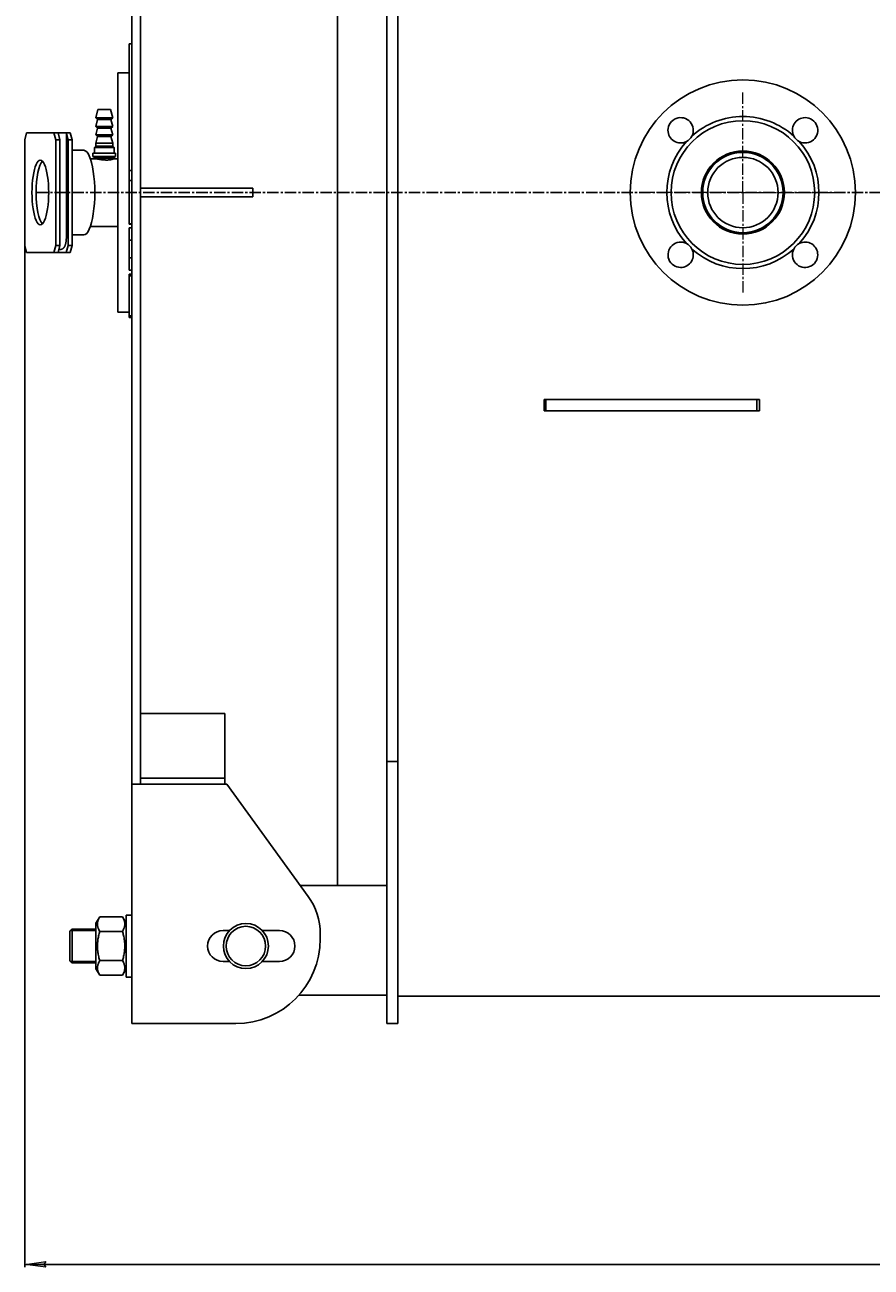
# Model space of a CAD drawing. Units: millimetres. Extents: x -242 to 3906, y -2038 to 1423.
# Drawn here: x -242 to 359, y -1836 to -954 of the extents above; entities that cross this region are included whole.
import ezdxf

# ---------------------------------------------------------------- set-up
doc = ezdxf.new("R2010")
doc.units = ezdxf.units.MM
for name, pattern in [('K5LT_AXLED', [12.583643, 8.083643, -1.5, 1.5, -1.5]), ('K5LT_BASIC', [0]), ('K5LT_THIN', [0])]:
    doc.linetypes.add(name, pattern=pattern)
doc.styles.add('KDIMTEXTSTYLE', font='GOST_AU.SHX', dxfattribs={"width": 0.96, "oblique": 15, "height": 5})
doc.dimstyles.new('KDIMSTYLE (1.00)', dxfattribs={"dimtxt": 5, "dimasz": 1, "dimexe": 2, "dimexo": 0, "dimgap": 1, "dimtad": 1, "dimtxsty": 'KDIMTEXTSTYLE', "dimsah": 1, "dimcen": 0, "dimdle": 1, "dimadec": 0, "dimazin": 0, "dimtfac": 0.667, "dimtmove": 0, "dimatfit": 3, "dimfxl": 0, "dimtvp": 1, "dimtolj": 1, "dimtzin": 0, "dimarcsym": 0})

# ---------------------------------------------------------------- blocks, each defined once
blk = doc.blocks.new('U10')
at = {"color": 30, "linetype": 'K5LT_AXLED', "lineweight": 20, "true_color": 0xff8000}
for q in [(274, -1000.85), (202, -1072.85), (274, -1144.85), (346, -1072.85)]:
    blk.add_line((274, -1072.85), q, dxfattribs=at)
blk = doc.blocks.new('KDIMARROW_01')
blk.add_hatch(color=0).paths.add_polyline_path([(0, 0), (-15, 1.97), (-13.5, 0), (-15, -1.97)])
at = {"color": 0, "linetype": 'K5LT_THIN', "lineweight": 20}
for p, q in [((-13.5, 0), (-15, 1.97)), ((-15, 1.97), (0, 0)), ((0, 0), (-15, -1.97)), ((-15, -1.97), (-13.5, 0)), ((0, 0), (-1, 0))]:
    blk.add_line(p, q, dxfattribs=at)
blk = doc.blocks.new('D15')
at = {"color": 0, "lineweight": -2, "transparency": 16777216}
for p, q in [((-242.04, -1072.85), (-242.04, -1835.88)), ((1980, -1227.85), (1980, -1835.88)), ((1979, -1833.88), (-241.04, -1833.88))]:
    blk.add_line(p, q, dxfattribs=at)
at = {"layer": 'Defpoints', "color": 0, "transparency": 16777216}
for p in [(-242.04, -1072.85), (1980, -1227.85), (-242.04, -1833.88)]:
    blk.add_point(p, dxfattribs=at)
at = {"color": 0, "lineweight": -2, "transparency": 16777216, "rotation": 180}
blk.add_blockref('KDIMARROW_01', (-242.04, -1833.88), dxfattribs=at)
at = {"color": 0, "lineweight": -2, "transparency": 16777216}
blk.add_blockref('KDIMARROW_01', (1980, -1833.88), dxfattribs=at)
at = {"color": 7, "transparency": 16777216, "insert": (868.98, -1812.85), "char_height": 5, "attachment_point": 5, "style": 'KDIMTEXTSTYLE'}
blk.add_mtext('\\A1;\\H40.0;\\W0.965;\\Q15;\\H40.0;\\W0.965;\\Q15;\\Q15;2226', dxfattribs=at)

msp = doc.modelspace()

# ---------------------------------------------------------------- linework, layer by layer
at = {"color": 5, "linetype": 'K5LT_BASIC', "true_color": 0x0000ff}
for p, q in [((-20, -580.854), (-20, -1564.854)), ((-166, -1492.854), (-166, -652.854)), ((-160, -1483.758), (-160, -661.951)), ((15, -668.874), (15, -1476.835)), ((23, -668.874), (23, -1476.835)), ((-168, -1057.3), (-168, -967.3)), ((-166, -967.3), (-168, -967.3)), ((-176, -1157.854), (-176, -987.854)), ((-176, -987.854), (-171, -987.854)), ((-171, -987.854), (-168, -987.854)), ((-191.641, -1019.854), (-190.141, -1013.854)), ((-190.141, -1013.854), (-181.141, -1013.854)), ((-179.641, -1019.854), (-181.141, -1013.854)), ((-190.441, -1021.054), (-191.641, -1019.854)), ((-191.641, -1019.854), (-179.641, -1019.854)), ((-191.641, -1025.854), (-190.441, -1021.054)), ((-190.441, -1021.054), (-180.841, -1021.054)), ((-180.841, -1021.054), (-179.641, -1019.854)), ((-179.641, -1025.854), (-180.841, -1021.054)), ((-242.039, -1035.354), (-240.745, -1030.354)), ((-240.745, -1030.354), (-221.334, -1030.354)), ((-221.334, -1030.354), (-218.436, -1030.354)), ((-221.334, -1030.354), (-220.04, -1035.354)), ((-217.142, -1035.354), (-218.436, -1030.354)), ((-218.436, -1030.354), (-212.538, -1030.354)), ((-212.538, -1030.354), (-212.538, -1104.354)), ((-212.538, -1030.354), (-209.743, -1030.354)), ((-212.538, -1030.749), (-211.346, -1035.354)), ((-208.449, -1035.354), (-209.743, -1030.354)), ((-190.441, -1027.054), (-191.641, -1025.854)), ((-191.641, -1025.854), (-179.641, -1025.854)), ((-191.641, -1031.854), (-190.441, -1027.054)), ((-190.441, -1033.054), (-191.641, -1031.854)), ((-191.641, -1031.854), (-179.641, -1031.854)), ((-190.441, -1027.054), (-180.841, -1027.054)), ((-180.841, -1027.054), (-179.641, -1025.854)), ((-179.641, -1031.854), (-180.841, -1027.054)), ((-180.841, -1033.054), (-179.641, -1031.854)), ((-242.039, -1110.354), (-242.039, -1035.354)), ((-220.04, -1035.354), (-220.04, -1110.354)), ((-220.04, -1035.354), (-217.142, -1035.354)), ((-217.142, -1035.354), (-217.142, -1110.354)), ((-211.346, -1035.354), (-211.346, -1110.354)), ((-211.346, -1035.354), (-208.449, -1035.354)), ((-208.449, -1035.354), (-208.449, -1110.354)), ((-192.641, -1040.854), (-191.641, -1039.854)), ((-192.641, -1044.854), (-192.641, -1040.854)), ((-192.641, -1040.854), (-178.641, -1040.854)), ((-191.641, -1037.854), (-190.441, -1033.054)), ((-191.641, -1039.854), (-191.641, -1037.854)), ((-191.641, -1037.854), (-179.641, -1037.854)), ((-191.641, -1039.854), (-179.641, -1039.854)), ((-190.441, -1033.054), (-180.841, -1033.054)), ((-179.641, -1037.854), (-180.841, -1033.054)), ((-179.641, -1039.854), (-179.641, -1037.854)), ((-178.641, -1040.854), (-179.641, -1039.854)), ((-178.641, -1044.854), (-178.641, -1040.854)), ((-200.13, -1042.854), (-208.449, -1042.854)), ((-195.471, -1048.854), (-191.919, -1048.854)), ((-193.641, -1047.354), (-193.641, -1044.854)), ((-193.641, -1044.854), (-177.641, -1044.854)), ((-191.641, -1048.509), (-193.641, -1047.354)), ((-193.641, -1047.354), (-177.641, -1047.354)), ((-191.641, -1048.509), (-179.641, -1048.509)), ((-191.641, -1048.87), (-191.641, -1048.509)), ((-179.641, -1048.509), (-177.641, -1047.354)), ((-179.641, -1049.185), (-179.641, -1048.509)), ((-179.362, -1048.854), (-176, -1048.854)), ((-177.641, -1047.354), (-177.641, -1044.854)), ((-166, -1057.3), (-168, -1057.3)), ((-168, -1058.512), (-168, -1057.3)), ((-168, -1061.373), (-168, -1058.512)), ((-168, -1064.266), (-168, -1061.373)), ((-166, -1064.266), (-168, -1064.266)), ((-168, -1064.674), (-168, -1064.303)), ((-166, -1064.303), (-168, -1064.303)), ((-168, -1065.63), (-168, -1064.674)), ((-168, -1067.571), (-168, -1065.63)), ((-168, -1070.226), (-168, -1067.571)), ((-168, -1074.559), (-168, -1070.226)), ((-168, -1080.3), (-168, -1074.559)), ((-160, -1069.854), (-120, -1069.854)), ((-160, -1075.854), (-120, -1075.854)), ((-120, -1069.854), (-80, -1069.854)), ((-120, -1075.854), (-80, -1075.854)), ((-80, -1075.854), (-80, -1069.854)), ((-168, -1083.842), (-168, -1080.3)), ((-168, -1086.603), (-168, -1083.842)), ((-168, -1089.381), (-168, -1086.603)), ((-168, -1091.654), (-168, -1089.381)), ((-168, -1093.489), (-168, -1091.654)), ((-168, -1094.992), (-168, -1093.489)), ((-195.471, -1096.854), (-176, -1096.854)), ((-166, -1094.992), (-168, -1094.992)), ((-168, -1095.379), (-168, -1094.992)), ((-166, -1095.379), (-168, -1095.379)), ((-166, -1097.988), (-168, -1097.988)), ((-168, -1106.756), (-168, -1097.988)), ((-240.745, -1115.354), (-242.039, -1110.354)), ((-220.04, -1110.354), (-221.334, -1115.354)), ((-220.04, -1110.354), (-217.142, -1110.354)), ((-218.436, -1115.354), (-217.142, -1110.354)), ((-211.346, -1110.354), (-212.64, -1115.354)), ((-211.346, -1110.354), (-208.449, -1110.354)), ((-209.743, -1115.354), (-208.449, -1110.354)), ((-200.13, -1102.854), (-208.449, -1102.854)), ((-166, -1106.756), (-168, -1106.756)), ((-168, -1106.879), (-168, -1106.756)), ((-168, -1107.09), (-168, -1106.879)), ((-168, -1107.412), (-168, -1107.09)), ((-168, -1107.938), (-168, -1107.412)), ((-168, -1109.216), (-168, -1107.938)), ((-168, -1110.909), (-168, -1109.216)), ((-168, -1111.517), (-168, -1110.909)), ((-221.334, -1115.354), (-240.745, -1115.354)), ((-221.334, -1115.354), (-218.436, -1115.354)), ((-212.64, -1115.354), (-218.436, -1115.354)), ((-217.918, -1113.354), (-217.091, -1113.354)), ((-212.64, -1115.354), (-209.743, -1115.354)), ((-168, -1112.204), (-168, -1111.517)), ((-168, -1114.352), (-168, -1112.204)), ((-168, -1116.262), (-168, -1114.352)), ((-168, -1117.744), (-168, -1116.262)), ((-168, -1118.627), (-168, -1117.744)), ((-168, -1118.808), (-168, -1118.627)), ((-168, -1119.008), (-168, -1118.808)), ((-168, -1119.18), (-168, -1119.008)), ((-168, -1119.264), (-168, -1119.18)), ((-166, -1119.264), (-168, -1119.264)), ((-168, -1128.032), (-168, -1119.264)), ((-166, -1128.032), (-168, -1128.032)), ((-166, -1130.712), (-168, -1130.712)), ((-168, -1131.872), (-168, -1130.712)), ((-168, -1132.233), (-168, -1131.872)), ((-166, -1131.872), (-168, -1131.872)), ((-168, -1133.236), (-168, -1132.233)), ((-168, -1135.828), (-168, -1133.236)), ((-168, -1139.579), (-168, -1135.828)), ((-168, -1142.238), (-168, -1139.579)), ((-168, -1145.764), (-168, -1142.238)), ((-168, -1149.657), (-168, -1145.764)), ((-168, -1152.444), (-168, -1149.657)), ((-168, -1154.921), (-168, -1152.444)), ((-168, -1156.843), (-168, -1154.921)), ((-171, -1157.854), (-176, -1157.854)), ((-168, -1157.854), (-171, -1157.854)), ((-168, -1158.885), (-168, -1156.843)), ((-168, -1160.368), (-168, -1158.885)), ((-166, -1160.368), (-168, -1160.368)), ((-168, -1160.629), (-168, -1160.368)), ((-168, -1161.501), (-168, -1160.629)), ((-168, -1161.522), (-168, -1161.501)), ((-168, -1161.529), (-168, -1161.522)), ((-166, -1161.529), (-168, -1161.529)), ((126.744, -1219.854), (126.744, -1227.854)), ((126.744, -1219.854), (128.548, -1219.854)), ((128, -1227.854), (128, -1219.854)), ((128.548, -1219.854), (133.034, -1219.854)), ((133.034, -1219.854), (166.57, -1219.854)), ((166.57, -1219.854), (201.536, -1219.854)), ((201.536, -1219.854), (238, -1219.854)), ((238, -1219.854), (278, -1219.854)), ((278, -1227.854), (278, -1219.854)), ((278, -1219.854), (279.725, -1219.854)), ((279.725, -1219.854), (279.725, -1227.854)), ((126.744, -1227.854), (128.243, -1227.854)), ((128.243, -1227.854), (133.034, -1227.854)), ((133.034, -1227.854), (166.57, -1227.854)), ((166.57, -1227.854), (201.536, -1227.854)), ((201.536, -1227.854), (238, -1227.854)), ((238, -1227.854), (278, -1227.854)), ((278, -1227.854), (279.725, -1227.854)), ((-100, -1442.65), (-160, -1442.65)), ((-100, -1442.65), (-100, -1488.612)), ((15, -1476.835), (15, -1622.854)), ((15, -1476.835), (23, -1476.835)), ((23, -1476.835), (23, -1622.854)), ((-160, -1488.612), (-160, -1483.758)), ((-160, -1488.612), (-160, -1492.854)), ((-100, -1488.612), (-160, -1488.612)), ((-100, -1488.612), (-100, -1492.854)), ((-154, -1492.854), (-166, -1492.854)), ((-166, -1492.854), (-166, -1662.854)), ((-98.576, -1492.854), (-154, -1492.854)), ((-40.75, -1572.689), (-98.576, -1492.854)), ((-46.425, -1564.854), (15, -1564.854)), ((-188.853, -1587.07), (-191.5, -1591.654)), ((-172.647, -1587.07), (-188.853, -1587.07)), ((-170, -1591.654), (-172.647, -1587.07)), ((-170, -1629.854), (-170, -1585.854)), ((-166, -1585.854), (-170, -1585.854)), ((-208.5, -1595.854), (-210, -1597.354)), ((-191.5, -1595.854), (-208.5, -1595.854)), ((-208.5, -1619.854), (-208.5, -1595.854)), ((-191.5, -1591.654), (-191.5, -1624.054)), ((-210, -1618.354), (-210, -1597.354)), ((-172.647, -1597.462), (-188.853, -1597.462)), ((-96.619, -1596.854), (-101.195, -1596.854)), ((-61.195, -1596.854), (-73.381, -1596.854)), ((-32.195, -1602.854), (-32.195, -1599.087)), ((-208.5, -1619.854), (-210, -1618.354)), ((-191.5, -1619.854), (-208.5, -1619.854)), ((-172.647, -1618.247), (-188.853, -1618.247)), ((-101.195, -1618.854), (-96.619, -1618.854)), ((-73.381, -1618.854), (-61.195, -1618.854)), ((15, -1662.854), (15, -1622.854)), ((23, -1662.854), (23, -1622.854)), ((-188.853, -1628.639), (-191.5, -1624.054)), ((-172.647, -1628.639), (-188.853, -1628.639)), ((-170, -1624.054), (-172.647, -1628.639)), ((-166, -1629.854), (-170, -1629.854)), ((-166, -1662.854), (-166, -1629.854)), ((-47.473, -1642.854), (15, -1642.854)), ((23, -1643.354), (1928.8, -1643.354)), ((-166, -1662.854), (-154, -1662.854)), ((-154, -1662.854), (-92.195, -1662.854)), ((15, -1662.854), (23, -1662.854))]:
    msp.add_line(p, q, dxfattribs=at)
at = {"color": 30, "linetype": 'K5LT_AXLED', "true_color": 0xff8000}
msp.add_line((-233.481, -1072.854), (1982, -1072.854), dxfattribs=at)
at = {"color": 7, "linetype": 'K5LT_THIN'}
for p, q in [((-208.5, -1596.937), (-209.583, -1596.937)), ((-191.5, -1596.937), (-208.5, -1596.937)), ((-208.5, -1618.772), (-209.583, -1618.772)), ((-191.5, -1618.772), (-208.5, -1618.772))]:
    msp.add_line(p, q, dxfattribs=at)
at = {"color": 150, "linetype": 'K5LT_BASIC', "lineweight": -2, "true_color": 0x0080ff}
for radius in [80, 51, 29.5, 29, 28.5, 25]:
    msp.add_circle((268, -1072.854), radius, dxfattribs=at)
at = {"color": 5, "linetype": 'K5LT_BASIC', "true_color": 0x0000ff}
for radius in [16, 14]:
    msp.add_circle((-85, -1607.854), radius, dxfattribs=at)
at = {"color": 150, "linetype": 'K5LT_BASIC', "lineweight": -2, "true_color": 0x0080ff}
for centre, radius, start, end in [((223.806, -1028.66), 9, 332.782593, 180), ((268, -1072.854), 54, 90, 132.082326), ((268, -1072.854), 54, 47.917674, 90), ((312.194, -1028.66), 9, 90, 207.217407), ((312.194, -1028.66), 9, 242.782593, 90), ((223.806, -1028.66), 9, 180, 297.217407), ((268, -1072.854), 54, 137.917674, 222.082326), ((223.806, -1028.66), 9, 297.217407, 332.782593), ((312.194, -1028.66), 9, 207.217407, 242.782593), ((268, -1072.854), 54, 317.917674, 42.082326), ((223.806, -1117.048), 9, 62.782593, 270), ((223.806, -1117.048), 9, 27.217407, 62.782593), ((312.194, -1117.048), 9, 117.217407, 152.782593), ((312.194, -1117.048), 9, 0, 117.217407), ((223.806, -1117.048), 9, 270, 27.217407), ((268, -1072.854), 54, 227.917674, 312.082326), ((312.194, -1117.048), 9, 152.782593, 0)]:
    msp.add_arc(centre, radius, start, end, dxfattribs=at)
at = {"color": 5, "linetype": 'K5LT_BASIC', "true_color": 0x0000ff}
for centre, radius, start, end in [((-77.195, -1599.087), 45, 0, 35.916271), ((-101.195, -1607.854), 11, 90, 270), ((-92.195, -1602.854), 60, 270, 0), ((-61.195, -1607.854), 11, 270, 90)]:
    msp.add_arc(centre, radius, start, end, dxfattribs=at)
for centre, major_axis, start_param, end_param in [((-200.13, -1072.854), (0, 30), -3.1415927, 0), ((-231.039, -1072.854), (0, 23), 0, 3.1415927), ((-228.142, -1072.854), (0, 23), 0.2458642, 2.8957285), ((-231.039, -1072.854), (0, 23), -3.1415927, 0)]:
    msp.add_ellipse(centre, major_axis=major_axis, ratio=0.258819, start_param=start_param, end_param=end_param, dxfattribs=at)
for points, knots in [([(-191.919, -1048.854), (-191.873, -1048.854), (-191.777, -1048.858), (-191.606, -1048.872), (-191.404, -1048.895), (-191.124, -1048.933), (-190.743, -1048.991), (-190.292, -1049.066), (-189.817, -1049.146), (-189.33, -1049.228), (-188.787, -1049.316), (-188.161, -1049.412), (-187.459, -1049.509), (-186.719, -1049.597), (-185.983, -1049.667), (-185.274, -1049.716), (-184.616, -1049.744), (-184.011, -1049.754), (-183.461, -1049.748), (-182.94, -1049.728), (-182.424, -1049.695), (-181.91, -1049.647), (-181.405, -1049.583), (-180.93, -1049.507), (-180.498, -1049.421), (-180.118, -1049.33), (-179.772, -1049.231), (-179.485, -1049.131), (-179.278, -1049.039), (-179.165, -1048.965), (-179.141, -1048.928), (-179.141, -1048.913)], [0, 0, 0, 0, 0.9211905, 1.6352789, 2.3678313, 3.3320946, 4.5091681, 5.743227, 6.8213351, 7.8182336, 8.8897294, 10.1085459, 11.4000733, 12.7209269, 13.9982734, 15.1903098, 16.3402711, 17.3765558, 18.3412147, 19.2736611, 20.2446025, 21.2936882, 22.38225, 23.5128297, 24.6459616, 25.7851401, 26.9279039, 28.315101, 29.627734, 30.8657945, 32, 32, 32, 32]), ([(-179.362, -1048.854), (-179.388, -1048.854), (-179.469, -1048.856), (-179.568, -1048.863), (-179.641, -1048.87)], [0, 0, 0, 0, 1.6949593, 5, 5, 5, 5]), ([(-179.141, -1048.913), (-179.141, -1048.898), (-179.158, -1048.88), (-179.23, -1048.859), (-179.302, -1048.854), (-179.362, -1048.854)], [0, 0, 0, 0, 2.3238446, 3.517887, 6, 6, 6, 6]), ([(-217.091, -1113.354), (-216.96, -1113.354), (-216.698, -1113.339), (-216.31, -1113.271), (-215.932, -1113.159), (-215.566, -1113.004), (-215.218, -1112.808), (-214.888, -1112.571), (-214.592, -1112.304), (-214.35, -1112.04), (-214.155, -1111.792), (-213.995, -1111.559), (-213.851, -1111.322), (-213.723, -1111.085), (-213.61, -1110.854), (-213.516, -1110.641), (-213.411, -1110.382), (-213.284, -1110.03), (-213.147, -1109.579), (-213.008, -1109.037), (-212.881, -1108.433), (-212.765, -1107.734), (-212.671, -1106.99), (-212.601, -1106.209), (-212.551, -1105.327), (-212.538, -1104.703), (-212.538, -1104.354)], [0, 0, 0, 0, 0.9037498, 1.8096874, 2.7234595, 3.6514748, 4.601841, 5.5841971, 6.6107586, 7.5842312, 8.3472628, 9.1102944, 9.8698592, 10.6184019, 11.3406869, 12.0065179, 12.556022, 13.6550302, 15.0680833, 16.3181531, 17.9630984, 19.6373244, 21.3355062, 23.0550751, 24.7954376, 27, 27, 27, 27]), ([(-188.853, -1587.07), (-189.152, -1587.587), (-189.566, -1588.394), (-189.955, -1589.396), (-190.136, -1589.985), (-190.266, -1590.493), (-190.367, -1591.004), (-190.439, -1591.599), (-190.468, -1592.189), (-190.451, -1592.792), (-190.387, -1593.398), (-190.277, -1594.002), (-190.124, -1594.598), (-189.902, -1595.283), (-189.514, -1596.242), (-189.121, -1596.997), (-188.853, -1597.462)], [0, 0, 0, 0, 2.6055268, 4.0208495, 4.9336382, 5.4848811, 6.4948498, 7.414784, 8.3680781, 9.3446312, 10.3278912, 11.3047493, 12.2737152, 13.232361, 14.6559841, 17, 17, 17, 17]), ([(-172.647, -1597.462), (-172.348, -1596.945), (-171.934, -1596.138), (-171.545, -1595.136), (-171.364, -1594.547), (-171.234, -1594.039), (-171.133, -1593.528), (-171.061, -1592.932), (-171.032, -1592.343), (-171.049, -1591.74), (-171.113, -1591.134), (-171.223, -1590.53), (-171.376, -1589.934), (-171.598, -1589.249), (-171.986, -1588.29), (-172.379, -1587.535), (-172.647, -1587.07)], [0, 0, 0, 0, 2.6055268, 4.0208495, 4.9336382, 5.4848811, 6.4948498, 7.414784, 8.3680781, 9.3446312, 10.3278912, 11.3047493, 12.2737152, 13.232361, 14.6559841, 17, 17, 17, 17]), ([(-188.853, -1597.462), (-189.152, -1598.497), (-189.566, -1600.11), (-189.955, -1602.115), (-190.136, -1603.292), (-190.266, -1604.308), (-190.367, -1605.33), (-190.439, -1606.521), (-190.468, -1607.701), (-190.451, -1608.906), (-190.387, -1610.119), (-190.277, -1611.326), (-190.124, -1612.518), (-189.902, -1613.888), (-189.514, -1615.807), (-189.121, -1617.317), (-188.853, -1618.247)], [0, 0, 0, 0, 2.6055268, 4.0208495, 4.9336382, 5.4848811, 6.4948498, 7.414784, 8.3680781, 9.3446312, 10.3278912, 11.3047493, 12.2737152, 13.232361, 14.6559841, 17, 17, 17, 17]), ([(-172.647, -1618.247), (-172.348, -1617.212), (-171.934, -1615.598), (-171.545, -1613.594), (-171.364, -1612.416), (-171.234, -1611.401), (-171.133, -1610.379), (-171.061, -1609.187), (-171.032, -1608.008), (-171.049, -1606.803), (-171.113, -1605.59), (-171.223, -1604.383), (-171.376, -1603.19), (-171.598, -1601.821), (-171.986, -1599.902), (-172.379, -1598.392), (-172.647, -1597.462)], [0, 0, 0, 0, 2.6055268, 4.0208495, 4.9336382, 5.4848811, 6.4948498, 7.414784, 8.3680781, 9.3446312, 10.3278912, 11.3047493, 12.2737152, 13.232361, 14.6559841, 17, 17, 17, 17]), ([(-188.853, -1618.247), (-189.152, -1618.764), (-189.566, -1619.571), (-189.955, -1620.573), (-190.136, -1621.162), (-190.266, -1621.67), (-190.367, -1622.181), (-190.439, -1622.776), (-190.468, -1623.366), (-190.451, -1623.969), (-190.387, -1624.575), (-190.277, -1625.179), (-190.124, -1625.775), (-189.902, -1626.46), (-189.514, -1627.419), (-189.121, -1628.174), (-188.853, -1628.639)], [0, 0, 0, 0, 2.6055268, 4.0208495, 4.9336382, 5.4848811, 6.4948498, 7.414784, 8.3680781, 9.3446312, 10.3278912, 11.3047493, 12.2737152, 13.232361, 14.6559841, 17, 17, 17, 17]), ([(-172.647, -1628.639), (-172.348, -1628.122), (-171.934, -1627.315), (-171.545, -1626.312), (-171.364, -1625.724), (-171.234, -1625.216), (-171.133, -1624.705), (-171.061, -1624.109), (-171.032, -1623.52), (-171.049, -1622.917), (-171.113, -1622.31), (-171.223, -1621.707), (-171.376, -1621.111), (-171.598, -1620.426), (-171.986, -1619.467), (-172.379, -1618.712), (-172.647, -1618.247)], [0, 0, 0, 0, 2.6055268, 4.0208495, 4.9336382, 5.4848811, 6.4948498, 7.414784, 8.3680781, 9.3446312, 10.3278912, 11.3047493, 12.2737152, 13.232361, 14.6559841, 17, 17, 17, 17])]:
    msp.add_open_spline(points, degree=3, knots=knots, dxfattribs=at)

# ---------------------------------------------------------------- block references
at = {"lineweight": -2}
msp.add_blockref('U10', (-6, 0), dxfattribs=at)

# ---------------------------------------------------------------- dimensions: what is measured, and where the dimension line sits
at = {"color": 7}
dim = msp.add_linear_dim(base=(-242.039, -1833.876), p1=(1980, -1227.854), p2=(-242.039, -1072.854), text='\\H40.0;\\W0.965;\\Q15;\\H40.0;\\W0.965;\\Q15;\\Q15;2226', dimstyle='KDIMSTYLE (1.00)', override={"dimexo": 0, "dimblk1": 'KDIMARROW_01', "dimblk2": 'KDIMARROW_01', "dimse1": 0, "dimse2": 0, "dimclrt": 7, "dimtolj": 1}, dxfattribs=at)
dim.commit()
dim.dimension.update_dxf_attribs({"geometry": 'D15', "text_midpoint": (868.98, -1833.876), "dimtype": 160})

doc.saveas('drawing.dxf')
